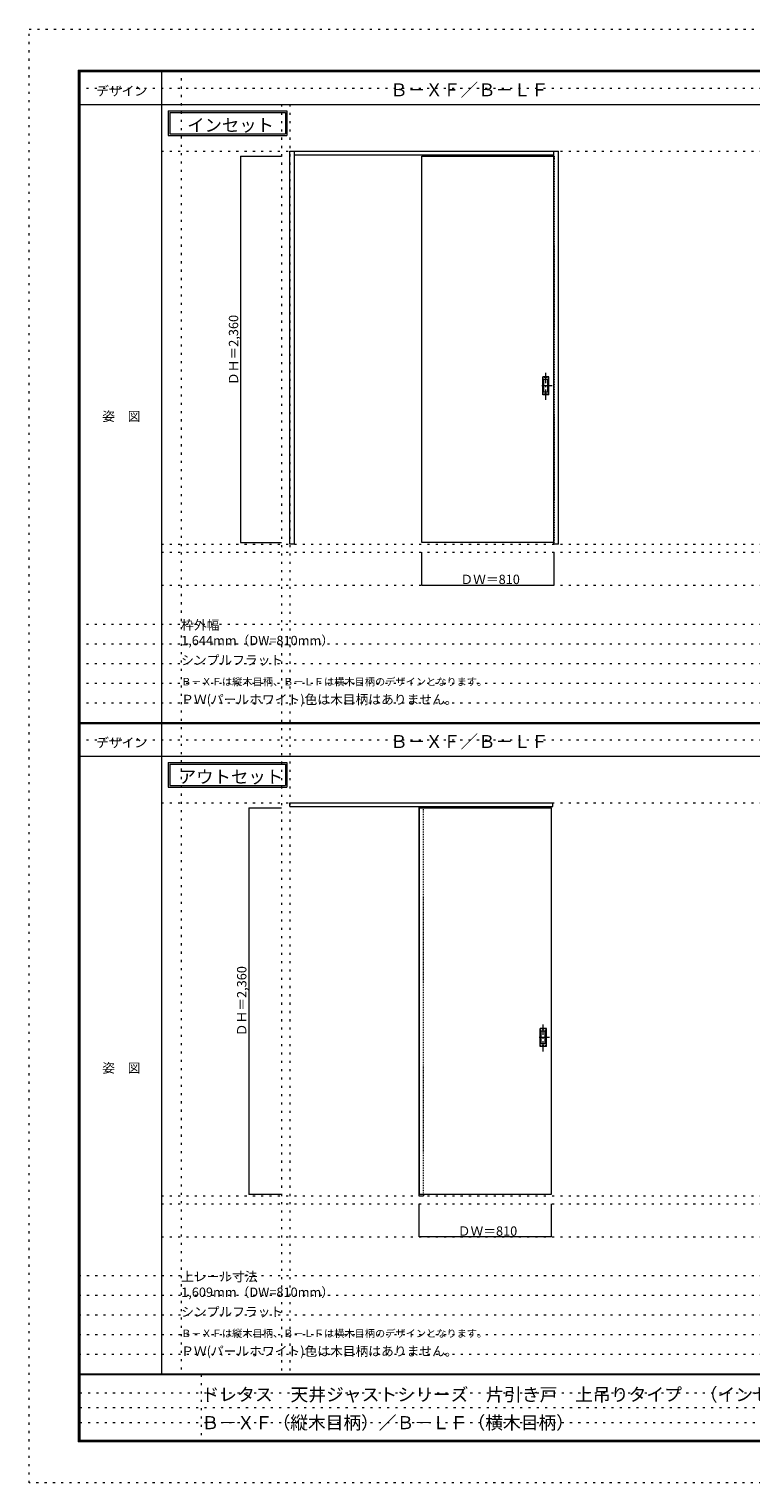
# Model space of a CAD drawing. Units: millimetres. Extents: x -6300 to 6000, y -4455 to 4425.
# Drawn here: x -6300 to -1886, y -4455 to 4425 of the extents above; entities that cross this region are included whole.
import ezdxf

# ---------------------------------------------------------------- set-up
doc = ezdxf.new("R2010")
doc.units = ezdxf.units.MM
doc.header["$LTSCALE"] = 30
for name, pattern in [('JWW_CENTER1', [3.386667, 2.116667, -0.423333, 0.423333, -0.423333]), ('JWW_DASHED1', [0.338667, 0.169333, -0.169333]), ('JWW_HOJO', [1.693333, -1.27, 0.423333])]:
    doc.linetypes.add(name, pattern=pattern)
for name, color, linetype in [('0-0_補助線', 7, 'Continuous'), ('0-2_扉', 7, 'Continuous'), ('0-4_枠', 7, 'Continuous'), ('0-A_文字', 7, 'Continuous'), ('0-B_寸法', 7, 'Continuous'), ('F-0_補助線', 7, 'Continuous'), ('F-1_枠', 7, 'Continuous'), ('F-A_文字', 7, 'Continuous'), ('引手', 7, 'Continuous')]:
    doc.layers.add(name, color=color, linetype=linetype)

msp = doc.modelspace()

# ---------------------------------------------------------------- linework, layer by layer
at = {"layer": '0-0_補助線', "color": 120, "linetype": 'JWW_HOJO', "lineweight": 5}
for p, q in [((-5370, 4175), (-5370, -3790)), ((-5370, 4175), (-5370, -3790)), ((-4756.2, 3965), (-4756.2, -3790)), ((-5490, 1229.2), (5700, 1229.2)), ((-6000, 790.5), (5700, 790.5)), ((-6000, 670.5), (5700, 670.5)), ((-6000, 550.5), (5700, 550.5)), ((-6000, 430.5), (5700, 430.5)), ((-6000, 310.5), (5700, 310.5)), ((-5490, -2751.3), (5700, -2751.3)), ((5700, -3190), (-6000, -3190)), ((5700, -3310), (-6000, -3310)), ((5700, -3430), (-6000, -3430)), ((5700, -3550), (-6000, -3550)), ((5700, -3670), (-6000, -3670))]:
    msp.add_line(p, q, dxfattribs=at)
at = {"layer": '0-0_補助線', "color": 7, "linetype": 'JWW_HOJO', "lineweight": 9}
for p, q in [((-4706.2, 3965), (-4706.2, -3790)), ((-5490, 3679.2), (5700, 3679.2)), ((-5490, 1279.2), (5700, 1279.2)), ((-5490, 1029.2), (5700, 1029.2)), ((-5490, -301.3), (5700, -301.3)), ((-5490, -2701.3), (5700, -2701.3)), ((-5490, -2951.3), (5700, -2951.3))]:
    msp.add_line(p, q, dxfattribs=at)
at = {"layer": '0-2_扉', "color": 92, "linetype": 'Continuous', "lineweight": 13}
for p, q in [((-3899.2, 1288.7), (-3899.2, 3648.7)), ((-3899.2, 3648.7), (-3092.2, 3648.7)), ((-3092.2, 1288.7), (-3899.2, 1288.7)), ((-3915.2, -331.8), (-3915.2, -2691.8)), ((-3915.2, -331.8), (-3105.2, -331.8)), ((-3105.2, -2691.8), (-3105.2, -331.8)), ((-3915.2, -2691.8), (-3105.2, -2691.8))]:
    msp.add_line(p, q, dxfattribs=at)
at = {"layer": '0-2_扉', "color": 120, "linetype": 'JWW_DASHED1', "lineweight": 5}
for p, q in [((-3092.2, 3648.7), (-3089.2, 3648.7)), ((-3089.2, 3648.7), (-3089.2, 1288.7)), ((-3089.2, 1288.7), (-3092.2, 1288.7)), ((-3915.2, -331.8), (-3915.2, -335.8))]:
    msp.add_line(p, q, dxfattribs=at)
at = {"layer": '0-4_枠', "color": 92, "linetype": 'Continuous', "lineweight": 13}
for p, q in [((-4706.2, 1279.2), (-4706.2, 3679.2)), ((-4706.2, 3679.2), (-3062.2, 3679.2)), ((-4676.2, 1279.2), (-4676.2, 3679.2)), ((-4676.2, 3656.2), (-3092.2, 3656.2)), ((-3092.2, 1279.2), (-3092.2, 3679.2)), ((-3062.2, 1279.2), (-3062.2, 3679.2)), ((-4676.2, 1279.2), (-4706.2, 1279.2)), ((-3062.2, 1279.2), (-3092.2, 1279.2)), ((-4706.2, -324.3), (-4706.2, -301.3)), ((-4706.2, -301.3), (-3097.2, -301.3)), ((-4706.2, -324.3), (-3097.2, -324.3)), ((-3916.2, -324.3), (-3916.2, -2701.3)), ((-3888.2, -331.8), (-3888.2, -324.3)), ((-3097.2, -324.3), (-3097.2, -301.3)), ((-3916.2, -2701.3), (-3888.2, -2701.3)), ((-3888.2, -2691.8), (-3888.2, -2701.3))]:
    msp.add_line(p, q, dxfattribs=at)
at = {"layer": '0-4_枠', "color": 120, "linetype": 'JWW_DASHED1', "lineweight": 5}
msp.add_line((-3888.2, -2691.8), (-3888.2, -331.8), dxfattribs=at)
at = {"layer": '0-A_文字', "color": 7, "linetype": 'Continuous', "lineweight": 9}
for p, q in [((-5450, 3925), (-5450, 3775)), ((-5450, 3925), (-4723, 3925)), ((-5440, 3915), (-5440, 3785)), ((-5440, 3915), (-4733, 3915)), ((-4733, 3915), (-4733, 3785)), ((-4723, 3925), (-4723, 3775)), ((-5450, 3775), (-4723, 3775)), ((-5440, 3785), (-4733, 3785)), ((-5450, -55.5), (-5450, -205.5)), ((-5450, -55.5), (-4723, -55.5)), ((-5440, -65.5), (-5440, -195.5)), ((-5440, -65.5), (-4733, -65.5)), ((-4733, -65.5), (-4733, -195.5)), ((-4723, -55.5), (-4723, -205.5)), ((-5450, -205.5), (-4723, -205.5)), ((-5440, -195.5), (-4733, -195.5))]:
    msp.add_line(p, q, dxfattribs=at)
at = {"layer": '0-B_寸法', "color": 120, "linetype": 'Continuous', "lineweight": 5}
for p, q in [((-5006.2, 3648.7), (-4756.2, 3648.7)), ((-5006.2, 3648.7), (-5006.2, 1288.7)), ((-5006.2, 1288.7), (-4756.2, 1288.7)), ((-3899.2, 1029.2), (-3899.2, 1229.2)), ((-3089.2, 1029.2), (-3089.2, 1229.2)), ((-3899.2, 1029.2), (-3089.2, 1029.2)), ((-4956.2, -331.8), (-4956.2, -2691.8)), ((-4956.2, -331.8), (-4756.2, -331.8)), ((-4956.2, -2691.8), (-4756.2, -2691.8)), ((-3915.2, -2951.3), (-3915.2, -2751.3)), ((-3105.2, -2951.3), (-3105.2, -2751.3)), ((-3105.2, -2951.3), (-3915.2, -2951.3))]:
    msp.add_line(p, q, dxfattribs=at)
at = {"layer": '0-B_寸法', "color": 7, "linetype": 'Continuous', "lineweight": 9, "const_width": 3}
for points in [[(-5004.7, 3648.7, 0.414214), (-5006.2, 3650.2, 0.414214), (-5007.7, 3648.7, 0.414214), (-5006.2, 3647.2, 0.414214)], [(-5004.7, 1288.7, 0.414214), (-5006.2, 1290.2, 0.414214), (-5007.7, 1288.7, 0.414214), (-5006.2, 1287.2, 0.414214)], [(-3897.7, 1029.2, 0.414214), (-3899.2, 1030.7, 0.414214), (-3900.7, 1029.2, 0.414214), (-3899.2, 1027.7, 0.414214)], [(-3087.7, 1029.2, 0.414214), (-3089.2, 1030.7, 0.414214), (-3090.7, 1029.2, 0.414214), (-3089.2, 1027.7, 0.414214)], [(-4954.7, -331.8, 0.414214), (-4956.2, -330.3, 0.414214), (-4957.7, -331.8, 0.414214), (-4956.2, -333.3, 0.414214)], [(-4954.7, -2691.8, 0.414214), (-4956.2, -2690.3, 0.414214), (-4957.7, -2691.8, 0.414214), (-4956.2, -2693.3, 0.414214)], [(-3913.7, -2951.3, 0.414214), (-3915.2, -2949.8, 0.414214), (-3916.7, -2951.3, 0.414214), (-3915.2, -2952.8, 0.414214)], [(-3103.7, -2951.3, 0.414214), (-3105.2, -2949.8, 0.414214), (-3106.7, -2951.3, 0.414214), (-3105.2, -2952.8, 0.414214)]]:
    msp.add_lwpolyline(points, format="xyb", close=True, dxfattribs=at)
at = {"layer": 'F-0_補助線', "color": 120, "linetype": 'JWW_HOJO', "lineweight": 5}
for p, q in [((-6300, -4455), (-6300, 4425)), ((-6300, 4425), (6000, 4425)), ((6000, -4455), (-6300, -4455))]:
    msp.add_line(p, q, dxfattribs=at)
at = {"layer": 'F-0_補助線', "color": 200, "linetype": 'JWW_HOJO', "lineweight": 20}
for p, q in [((-6000, 4065), (5690, 4065)), ((-6000, 84.5), (5695, 84.5))]:
    msp.add_line(p, q, dxfattribs=at)
at = {"layer": 'F-0_補助線', "color": 7, "linetype": 'JWW_HOJO', "lineweight": 9}
for p, q in [((-5247.5, -3795), (-5247.5, -4205)), ((-5990, -3905), (-150, -3905)), ((-5990, -3995), (-150, -3995)), ((-5990, -4085), (-150, -4085))]:
    msp.add_line(p, q, dxfattribs=at)
at = {"layer": 'F-1_枠', "color": 200, "linetype": 'Continuous', "lineweight": 20}
for p, q in [((-6000, 4175), (5700, 4175)), ((-6000, 4175), (-6000, -4205)), ((-5995, 4175), (-5995, -4205)), ((-5990, 4175), (-5990, -4205)), ((-5490, 4175), (-5490, -3790)), ((-6000, 4170), (5700, 4170)), ((-6000, 4165), (5700, 4165)), ((-6000, 3965), (5700, 3965)), ((-6000, 190.5), (5700, 190.5)), ((-6000, 187.5), (5700, 187.5)), ((-6000, 184.5), (5700, 184.5)), ((-6000, -15.5), (5700, -15.5)), ((5700, -3790), (-6000, -3790)), ((5700, -3795), (-6000, -3795)), ((5700, -4195), (-6000, -4195)), ((5700, -4200), (-6000, -4200)), ((5700, -4205), (-6000, -4205))]:
    msp.add_line(p, q, dxfattribs=at)
at = {"layer": '引手', "color": 7, "linetype": 'JWW_CENTER1', "lineweight": 9}
for p, q in [((-3140.2, 2161), (-3140.2, 2331.9)), ((-3102.1, 2246.2), (-3174.6, 2246.2)), ((-3156.2, -1819.5), (-3156.2, -1648.6)), ((-3118.1, -1734.3), (-3190.6, -1734.3))]:
    msp.add_line(p, q, dxfattribs=at)
at = {"layer": '引手', "color": 7, "linetype": 'Continuous', "lineweight": 9}
for p, q in [((-3121.2, 2301.2), (-3159.2, 2301.2)), ((-3159.2, 2191.2), (-3159.2, 2301.2)), ((-3127.7, 2285.2), (-3152.7, 2285.2)), ((-3152.7, 2207.2), (-3152.7, 2285.2)), ((-3127.7, 2207.2), (-3127.7, 2285.2)), ((-3121.2, 2191.2), (-3121.2, 2301.2)), ((-3121.2, 2191.2), (-3159.2, 2191.2)), ((-3127.7, 2207.2), (-3152.7, 2207.2)), ((-3137.2, -1679.3), (-3175.2, -1679.3)), ((-3175.2, -1789.3), (-3175.2, -1679.3)), ((-3137.2, -1789.3), (-3137.2, -1679.3)), ((-3143.7, -1695.3), (-3168.7, -1695.3)), ((-3168.7, -1773.3), (-3168.7, -1695.3)), ((-3143.7, -1773.3), (-3168.7, -1773.3)), ((-3143.7, -1773.3), (-3143.7, -1695.3)), ((-3137.2, -1789.3), (-3175.2, -1789.3))]:
    msp.add_line(p, q, dxfattribs=at)
at = {"layer": '引手', "color": 7, "linetype": 'JWW_DASHED1', "lineweight": 9}
for p, q in [((-3156.2, 2195.2), (-3156.2, 2297.2)), ((-3124.2, 2297.2), (-3156.2, 2297.2)), ((-3124.2, 2195.2), (-3124.2, 2297.2)), ((-3124.2, 2195.2), (-3156.2, 2195.2)), ((-3172.2, -1785.3), (-3172.2, -1683.3)), ((-3140.2, -1683.3), (-3172.2, -1683.3)), ((-3140.2, -1785.3), (-3140.2, -1683.3)), ((-3140.2, -1785.3), (-3172.2, -1785.3))]:
    msp.add_line(p, q, dxfattribs=at)

# ---------------------------------------------------------------- texts
at = {"layer": '0-A_文字', "color": 7, "linetype": 'Continuous', "lineweight": 9, "attachment_point": 7}
for s, insert, char_height, width in [('{\\fＭＳ ゴシック|b0|i0|c128|p49;Ｂ－ＸＦ／Ｂ－ＬＦ}', (-4091.7, 4014.4), 78.74, 930), ('{\\fＭＳ ゴシック|b0|i0|c128|p49;インセット}', (-5332.8, 3798.9), 77.724, 510), ('{\\fＭＳ ゴシック|b0|i0|c128|p49;枠外幅 1,644mm（DW=810mm）}', (-5370, 661.6), 57.15, 975), ('{\\fＭＳ ゴシック|b0|i0|c128|p49;シンプルフラット}', (-5370, 541.6), 57.15, 600), ('{\\fＭＳ ゴシック|b0|i0|c128|p49;Ｂ－ＸＦは縦木目柄、Ｂ－ＬＦは横木目柄のデザインとなります。}', (-5370, 415.9), 45.72, 1800), ('{\\fＭＳ ゴシック|b0|i0|c128|p49;ＰＷ(パールホワイト)色は木目柄はありません。}', (-5370, 301.6), 57.15, 1650), ('{\\fＭＳ ゴシック|b0|i0|c128|p49;Ｂ－ＸＦ／Ｂ－ＬＦ}', (-4091.7, 33.9), 78.74, 930), ('{\\fＭＳ ゴシック|b0|i0|c128|p49;アウトセット}', (-5385.3, -181.4), 78.105, 615), ('{\\fＭＳ ゴシック|b0|i0|c128|p49;上レール寸法 1,609mm（DW=810mm）}', (-5370, -3318.9), 57.15, 1200), ('{\\fＭＳ ゴシック|b0|i0|c128|p49;シンプルフラット}', (-5370, -3438.9), 57.15, 600), ('{\\fＭＳ ゴシック|b0|i0|c128|p49;Ｂ－ＸＦは縦木目柄、Ｂ－ＬＦは横木目柄のデザインとなります。}', (-5370, -3564.6), 45.72, 1800), ('{\\fＭＳ ゴシック|b0|i0|c128|p49;ＰＷ(パールホワイト)色は木目柄はありません。}', (-5370, -3678.9), 57.15, 1650)]:
    msp.add_mtext(s, dxfattribs=dict(at, insert=insert, char_height=char_height, width=width))
at = {"layer": '0-B_寸法', "color": 7, "linetype": 'Continuous', "lineweight": 70, "char_height": 57.15, "width": 412.5, "attachment_point": 7, "rotation": 90}
for insert in [(-5021.2, 2250.6), (-4971.2, -1726.9)]:
    msp.add_mtext('{\\fＭＳ ゴシック|b0|i0|c128|p49;ＤＨ＝2,360}', dxfattribs=dict(at, insert=insert))
at = {"layer": '0-B_寸法', "color": 7, "linetype": 'Continuous', "lineweight": 211, "char_height": 57.15, "width": 337.5, "attachment_point": 7}
for insert in [(-3662.9, 1035.3), (-3678.9, -2945.2)]:
    msp.add_mtext('{\\fＭＳ ゴシック|b0|i0|c128|p49;ＤＷ＝810}', dxfattribs=dict(at, insert=insert))
at = {"layer": 'F-A_文字', "color": 7, "linetype": 'Continuous', "lineweight": 9, "char_height": 57.15, "attachment_point": 7}
for s, insert, width in [('{\\fＭＳ ゴシック|b0|i0|c128|p49;デザイン}', (-5890, 4018.6), 300), ('{\\fＭＳ ゴシック|b0|i0|c128|p49;姿\u3000図}', (-5852.5, 2031.3), 225), ('{\\fＭＳ ゴシック|b0|i0|c128|p49;デザイン}', (-5890, 38.1), 300), ('{\\fＭＳ ゴシック|b0|i0|c128|p49;姿\u3000図}', (-5852.5, -1949.2), 225)]:
    msp.add_mtext(s, dxfattribs=dict(at, insert=insert, width=width))
at = {"layer": 'F-A_文字', "color": 7, "linetype": 'Continuous', "lineweight": 0, "attachment_point": 7}
for s, insert, char_height, width in [('{\\fＭＳ ゴシック|b0|i0|c128|p49;ドレタス\u3000天井ジャストシリーズ\u3000片引き戸\u3000上吊りタイプ\u3000（インセット／アウトセット）}', (-5245.4, -3955.1), 79.738, 4395), ('{\\fＭＳ ゴシック|b0|i0|c128|p49;Ｂ－ＸＦ（縦木目柄）／Ｂ－ＬＦ（横木目柄）}', (-5245.4, -4126.7), 79.466, 2190)]:
    msp.add_mtext(s, dxfattribs=dict(at, insert=insert, char_height=char_height, width=width))

doc.saveas('drawing.dxf')
